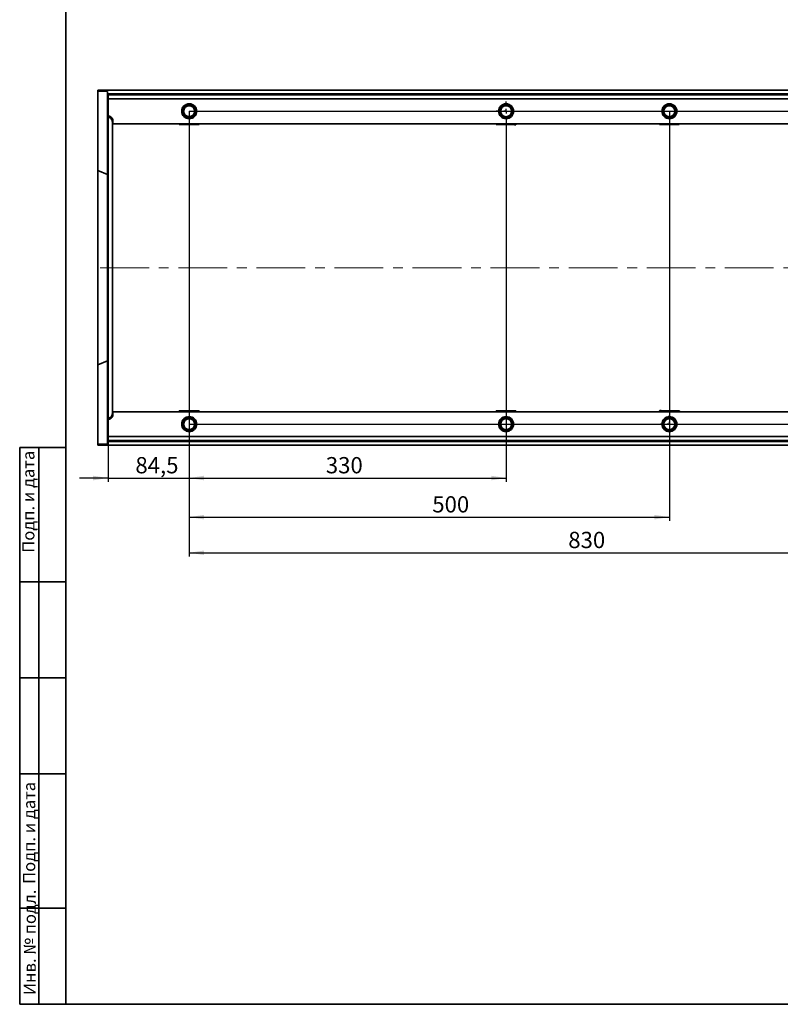
# Model space of a CAD drawing. Units: millimetres. Extents: x 8 to 653, y 1 to 432.
# Drawn here: x 8 to 206, y 5 to 261 of the extents above; entities that cross this region are included whole.
import ezdxf

# ---------------------------------------------------------------- set-up
doc = ezdxf.new("R2010")
doc.units = ezdxf.units.MM
doc.linetypes.add('CENTERX2', pattern=[20.32, 12.7, -2.54, 2.54, -2.54])
doc.layers.add('FORMAT', color=7, linetype='Continuous')
doc.styles.add('SLDTEXTSTYLE0', font='TXT', dxfattribs={"width": 0.7, "bigfont": 'bigfont'})
doc.styles.add('SLDTEXTSTYLE1', font='TXT', dxfattribs={"width": 0.7})
doc.dimstyles.new('SLDDIMSTYLE0', dxfattribs={"dimtxt": 3.877799, "dimasz": 3.877799, "dimexe": 0, "dimexo": 0.0625, "dimgap": 0.96945, "dimtad": 2, "dimdec": 1, "dimlfac": 4, "dimrnd": 1e-09, "dimzin": 12, "dimdsep": 46, "dimtxsty": 'SLDTEXTSTYLE1', "dimsah": 1, "dimcen": 0.09, "dimadec": 0, "dimazin": 3, "dimtfac": 1, "dimtdec": 1, "dimtofl": 0, "dimtmove": 0, "dimatfit": 3, "dimfxl": 0, "dimfrac": 2, "dimtolj": 1, "dimtzin": 12, "dimarcsym": 0})
doc.dimstyles.new('SLDDIMSTYLE1', dxfattribs={"dimtxt": 3.877799, "dimasz": 3.877799, "dimexe": 0, "dimexo": 0.0625, "dimgap": 0.96945, "dimtad": 2, "dimdec": 1, "dimlfac": 4, "dimrnd": 1e-09, "dimzin": 12, "dimdsep": 46, "dimtxsty": 'SLDTEXTSTYLE1', "dimsah": 1, "dimcen": 0.09, "dimadec": 0, "dimazin": 3, "dimtfac": 1, "dimtdec": 1, "dimtmove": 0, "dimatfit": 0, "dimfxl": 0, "dimfrac": 2, "dimtolj": 1, "dimtzin": 12, "dimarcsym": 0})

# ---------------------------------------------------------------- blocks, each defined once
blk = doc.blocks.new('_D_9')
at = {"layer": 'FORMAT'}
for p, q in [((30.99, 236.35), (30.99, 141.06)), ((52.11, 237.6), (52.11, 141.06)), ((30.99, 142.06), (23.53, 142.06)), ((30.99, 142.06), (52.11, 142.06)), ((52.11, 142.06), (59.57, 142.06))]:
    blk.add_line(p, q, dxfattribs=at)
for points in [[(30.99, 142.06), (27.11, 142.66), (27.11, 141.46)], [(52.11, 142.06), (55.99, 141.46), (55.99, 142.66)]]:
    blk.add_solid(points, dxfattribs=at)
at = {"layer": 'FORMAT', "insert": (38.11, 147.52), "char_height": 4.233, "attachment_point": 1, "style": 'SLDTEXTSTYLE1'}
blk.add_mtext('84,5', dxfattribs=at)
blk = doc.blocks.new('_D_10')
at = {"layer": 'FORMAT'}
for p, q in [((52.11, 237.6), (52.11, 141.06)), ((134.61, 235.03), (134.61, 141.06)), ((52.11, 142.06), (134.61, 142.06))]:
    blk.add_line(p, q, dxfattribs=at)
for points in [[(52.11, 142.06), (55.99, 141.46), (55.99, 142.66)], [(134.61, 142.06), (130.73, 142.66), (130.73, 141.46)]]:
    blk.add_solid(points, dxfattribs=at)
at = {"layer": 'FORMAT', "insert": (87.68, 147.52), "char_height": 4.233, "attachment_point": 1, "style": 'SLDTEXTSTYLE1'}
blk.add_mtext('330', dxfattribs=at)
blk = doc.blocks.new('_D_11')
at = {"layer": 'FORMAT'}
for p, q in [((52.11, 237.6), (52.11, 130.88)), ((177.11, 237.6), (177.11, 130.88)), ((52.11, 131.88), (177.11, 131.88))]:
    blk.add_line(p, q, dxfattribs=at)
for points in [[(52.11, 131.88), (55.99, 131.28), (55.99, 132.47)], [(177.11, 131.88), (173.23, 132.47), (173.23, 131.28)]]:
    blk.add_solid(points, dxfattribs=at)
at = {"layer": 'FORMAT', "insert": (115.39, 137.33), "char_height": 4.233, "attachment_point": 1, "style": 'SLDTEXTSTYLE1'}
blk.add_mtext('500', dxfattribs=at)
blk = doc.blocks.new('_D_12')
at = {"layer": 'FORMAT'}
for p, q in [((52.11, 237.6), (52.11, 121.6)), ((259.61, 237.6), (259.61, 121.6)), ((52.11, 122.6), (259.61, 122.6))]:
    blk.add_line(p, q, dxfattribs=at)
for points in [[(52.11, 122.6), (55.99, 122), (55.99, 123.19)], [(259.61, 122.6), (255.73, 123.19), (255.73, 122)]]:
    blk.add_solid(points, dxfattribs=at)
at = {"layer": 'FORMAT', "insert": (150.79, 128.05), "char_height": 4.233, "attachment_point": 1, "style": 'SLDTEXTSTYLE1'}
blk.add_mtext('830', dxfattribs=at)
blk = doc.blocks.new('_D_14')
at = {"layer": 'FORMAT'}
for p, q in [((52.11, 237.6), (291.86, 237.6)), ((290.86, 156.1), (290.86, 237.6)), ((52.11, 156.1), (291.86, 156.1))]:
    blk.add_line(p, q, dxfattribs=at)
for points in [[(290.86, 237.6), (290.26, 233.72), (291.46, 233.72)], [(290.86, 156.1), (291.46, 159.97), (290.26, 159.97)]]:
    blk.add_solid(points, dxfattribs=at)
at = {"layer": 'FORMAT', "insert": (285.4, 192.64), "char_height": 4.233, "attachment_point": 1, "rotation": 90, "style": 'SLDTEXTSTYLE1'}
blk.add_mtext('326', dxfattribs=at)
blk = doc.blocks.new('SW_CENTERMARKSYMBOL_1')
at = {"layer": 'FORMAT', "color": 0}
for p, q in [((-1.25, 0), (-2.5625, 0)), ((0, 0), (-0.625, 0)), ((0, 1.25), (0, 2.5625)), ((0, 0), (0, 0.625)), ((0, 0), (0, -0.625)), ((0, 0), (0.625, 0)), ((1.25, 0), (2.5625, 0)), ((0, -1.25), (0, -2.5625))]:
    blk.add_line(p, q, dxfattribs=at)
blk = doc.blocks.new('SW_CENTERMARKSYMBOL_2')
at = {"layer": 'FORMAT', "color": 0}
for p, q in [((-1.25, 0), (-2.3125, 0)), ((0, 0), (-0.625, 0)), ((0, 1.25), (0, 2.3125)), ((0, 0), (0, 0.625)), ((0, 0), (0, -0.625)), ((0, 0), (0.625, 0)), ((1.25, 0), (2.3125, 0)), ((0, -1.25), (0, -2.3125))]:
    blk.add_line(p, q, dxfattribs=at)

msp = doc.modelspace()

# ---------------------------------------------------------------- linework, layer by layer
at = {"color": 7, "linetype": 'Continuous', "lineweight": 35}
for p, q in [((28.361, 243.096), (28.361, 242.786)), ((277.361, 243.096), (28.361, 243.096)), ((28.361, 242.786), (30.861, 242.744)), ((28.361, 242.786), (28.361, 222.132)), ((30.861, 242.744), (30.861, 242.116)), ((280.861, 242.116), (30.861, 242.116)), ((30.861, 241.346), (30.861, 242.116)), ((30.861, 236.096), (30.861, 241.346)), ((30.986, 241.346), (30.861, 241.346)), ((30.986, 240.796), (30.986, 241.846)), ((280.736, 241.846), (30.986, 241.846)), ((280.736, 240.796), (30.986, 240.796)), ((30.986, 240.296), (30.986, 240.796)), ((30.986, 236.346), (30.986, 240.296)), ((30.861, 236.096), (30.861, 233.484)), ((30.861, 233.484), (30.861, 160.209)), ((32.236, 234.846), (32.111, 234.846)), ((32.111, 234.346), (32.111, 234.846)), ((32.111, 234.346), (32.236, 234.346)), ((32.111, 234.346), (32.111, 231.739)), ((32.21, 235.346), (32.236, 235.096)), ((32.236, 234.346), (32.236, 235.096)), ((279.486, 234.346), (32.236, 234.346)), ((49.548, 234.096), (49.548, 234.346)), ((49.923, 234.096), (49.548, 234.096)), ((49.923, 234.346), (49.923, 234.096)), ((49.923, 234.096), (54.298, 234.096)), ((54.298, 234.096), (54.298, 234.346)), ((54.673, 234.096), (54.298, 234.096)), ((54.673, 234.346), (54.673, 234.096)), ((132.018, 234.119), (132.02, 234.346)), ((132.048, 234.118), (132.018, 234.119)), ((132.048, 234.096), (132.048, 234.346)), ((132.423, 234.096), (132.048, 234.096)), ((132.423, 234.346), (132.423, 234.096)), ((132.423, 234.115), (136.767, 234.077)), ((132.423, 234.096), (136.768, 234.096)), ((136.767, 234.077), (136.77, 234.327)), ((137.142, 234.074), (136.767, 234.077)), ((136.77, 234.346), (136.77, 234.327)), ((137.145, 234.324), (137.142, 234.074)), ((137.173, 234.096), (137.143, 234.096)), ((137.145, 234.346), (137.145, 234.324)), ((137.173, 234.346), (137.173, 234.096)), ((174.548, 234.096), (174.548, 234.346)), ((174.923, 234.096), (174.548, 234.096)), ((174.923, 234.346), (174.923, 234.096)), ((174.923, 234.096), (179.298, 234.096)), ((179.298, 234.096), (179.298, 234.346)), ((179.673, 234.096), (179.298, 234.096)), ((179.673, 234.346), (179.673, 234.096)), ((32.111, 231.739), (32.111, 161.953)), ((28.361, 222.132), (30.861, 221.096)), ((28.361, 222.132), (28.361, 171.561)), ((28.361, 171.561), (30.861, 172.596)), ((28.361, 171.561), (28.361, 150.906)), ((32.111, 161.953), (32.111, 159.346)), ((30.861, 160.209), (30.861, 157.596)), ((32.111, 159.346), (32.236, 159.346)), ((32.111, 159.346), (32.111, 158.846)), ((32.236, 159.346), (279.486, 159.346)), ((32.236, 158.596), (32.236, 159.346)), ((49.548, 159.596), (49.923, 159.596)), ((49.548, 159.346), (49.548, 159.596)), ((49.923, 159.596), (49.923, 159.346)), ((54.298, 159.596), (49.923, 159.596)), ((54.298, 159.596), (54.673, 159.596)), ((54.298, 159.346), (54.298, 159.596)), ((54.673, 159.596), (54.673, 159.346)), ((132.048, 159.596), (132.423, 159.596)), ((132.048, 159.346), (132.048, 159.596)), ((132.423, 159.596), (132.423, 159.346)), ((136.798, 159.596), (132.423, 159.596)), ((136.798, 159.596), (137.173, 159.596)), ((136.798, 159.346), (136.798, 159.596)), ((137.173, 159.596), (137.173, 159.346)), ((174.548, 159.596), (174.579, 159.596)), ((174.548, 159.346), (174.548, 159.596)), ((174.577, 159.368), (174.579, 159.618)), ((174.577, 159.346), (174.577, 159.368)), ((174.579, 159.618), (174.954, 159.615)), ((174.954, 159.615), (174.952, 159.365)), ((174.952, 159.346), (174.952, 159.365)), ((179.298, 159.577), (174.954, 159.615)), ((179.298, 159.596), (174.954, 159.596)), ((179.298, 159.596), (179.673, 159.596)), ((179.298, 159.346), (179.298, 159.596)), ((179.673, 159.596), (179.673, 159.346)), ((179.673, 159.574), (179.704, 159.573)), ((179.704, 159.573), (179.702, 159.346)), ((30.861, 157.596), (30.861, 152.346)), ((30.986, 157.346), (30.986, 153.396)), ((32.236, 158.846), (32.111, 158.846)), ((32.236, 158.596), (32.21, 158.346)), ((30.986, 152.346), (30.861, 152.346)), ((30.861, 152.346), (30.861, 151.576)), ((280.861, 151.576), (30.861, 151.576)), ((30.861, 151.576), (30.861, 150.949)), ((30.986, 153.396), (30.986, 152.896)), ((30.986, 152.896), (280.736, 152.896)), ((30.986, 151.846), (30.986, 152.896)), ((30.986, 151.846), (280.736, 151.846)), ((28.361, 150.906), (30.861, 150.949)), ((28.361, 150.906), (28.361, 150.596)), ((277.361, 150.596), (28.361, 150.596))]:
    msp.add_line(p, q, dxfattribs=at)
for centre, radius in [((52.111, 237.596), 1.938), ((52.111, 237.596), 1.688), ((52.111, 237.596), 1.438), ((134.611, 237.596), 1.938), ((134.611, 237.596), 1.688), ((134.611, 237.596), 1.438), ((177.111, 237.596), 1.938), ((177.111, 237.596), 1.688), ((177.111, 237.596), 1.438), ((52.111, 156.096), 1.938), ((52.111, 156.096), 1.688), ((52.111, 156.096), 1.438), ((134.611, 156.096), 1.938), ((134.611, 156.096), 1.688), ((134.611, 156.096), 1.438), ((177.111, 156.096), 1.938), ((177.111, 156.096), 1.688), ((177.111, 156.096), 1.438)]:
    msp.add_circle(centre, radius, dxfattribs=at)
for centre, start, end in [((30.861, 234.846), 23.57818, 90), ((30.986, 235.096), 11.53696, 90), ((30.861, 158.846), 270, 336.42182), ((30.986, 158.596), 270, 348.46304)]:
    msp.add_arc(centre, 1.25, start, end, dxfattribs=at)
for points in [[(32.006, 235.346), (32.02, 235.315), (32.032, 235.284), (32.053, 235.223), (32.062, 235.192), (32.078, 235.131), (32.084, 235.103), (32.095, 235.047), (32.099, 235.021), (32.107, 234.95), (32.109, 234.911), (32.111, 234.873), (32.111, 234.863), (32.111, 234.849), (32.111, 234.846), (32.111, 234.846)], [(32.006, 158.346), (32.02, 158.377), (32.032, 158.408), (32.053, 158.469), (32.062, 158.501), (32.078, 158.561), (32.084, 158.59), (32.095, 158.645), (32.099, 158.671), (32.107, 158.742), (32.109, 158.781), (32.111, 158.819), (32.111, 158.829), (32.111, 158.843), (32.111, 158.846), (32.111, 158.846)]]:
    msp.add_open_spline(points, degree=3, knots=[0, 0, 0, 0, 0.125, 0.125, 0.25, 0.25, 0.375, 0.375, 0.5, 0.5, 0.75, 0.75, 0.875, 0.875, 1, 1, 1, 1], dxfattribs=at)
at = {"layer": 'FORMAT', "color": 7, "lineweight": 35}
for p, q in [((20, 415), (20, 5)), ((8, 5), (8, 150)), ((8, 150), (20, 150)), ((13, 5), (13, 150)), ((8, 115), (20, 115)), ((8, 90), (20, 90)), ((8, 65), (20, 65)), ((20, 30), (8, 30)), ((20, 5), (8, 5)), ((20, 5), (589, 5))]:
    msp.add_line(p, q, dxfattribs=at)
at = {"layer": 'FORMAT', "linetype": 'CENTERX2', "lineweight": 18}
msp.add_line((28.986, 196.846), (282.736, 196.846), dxfattribs=at)

# ---------------------------------------------------------------- block references
at = {"layer": 'FORMAT'}
for name, p in [('SW_CENTERMARKSYMBOL_1', (134.611, 237.596)), ('SW_CENTERMARKSYMBOL_2', (177.111, 156.096))]:
    msp.add_blockref(name, p, dxfattribs=at)

# ---------------------------------------------------------------- texts
at = {"layer": 'FORMAT', "color": 7, "char_height": 3.175, "attachment_point": 1, "rotation": 90, "style": 'SLDTEXTSTYLE0'}
for s, insert in [('Подп. и дата', (8.653, 122.612)), ('Подп. и дата', (8.653, 122.612)), ('Подп. и дата', (8.88, 36.37)), ('Подп. и дата', (8.88, 36.37)), ('Инв. № подл.', (9.016, 7.4)), ('Инв. № подл.', (9.016, 7.4))]:
    msp.add_mtext(s, dxfattribs=dict(at, insert=insert))

# ---------------------------------------------------------------- dimensions: what is measured, and where the dimension line sits
at = {"layer": 'FORMAT'}
for base, p1, p2, dimstyle, picture, middle in [((52.111, 142.06), (30.986, 236.346), (52.111, 237.596), 'SLDDIMSTYLE1', '_D_9', (42.242, 142.06)), ((134.611, 142.06), (52.111, 237.596), (134.611, 235.034), 'SLDDIMSTYLE0', '_D_10', (91.125, 142.06)), ((177.111, 131.877), (52.111, 237.596), (177.111, 237.596), 'SLDDIMSTYLE0', '_D_11', (118.965, 131.877)), ((259.611, 122.596), (52.111, 237.596), (259.611, 237.596), 'SLDDIMSTYLE0', '_D_12', (154.367, 122.596))]:
    dim = msp.add_linear_dim(base=base, p1=p1, p2=p2, dimstyle=dimstyle, dxfattribs=at)
    dim.commit()
    dim.dimension.update_dxf_attribs({"geometry": picture, "text_midpoint": middle, "dimtype": 160})
dim = msp.add_linear_dim(base=(290.861, 237.596), p1=(52.111, 156.096), p2=(52.111, 237.596), angle=90, dimstyle='SLDDIMSTYLE0', dxfattribs=at)
dim.commit()
dim.dimension.update_dxf_attribs({"geometry": '_D_14', "text_midpoint": (290.861, 196.221), "dimtype": 160})

doc.saveas('drawing.dxf')
